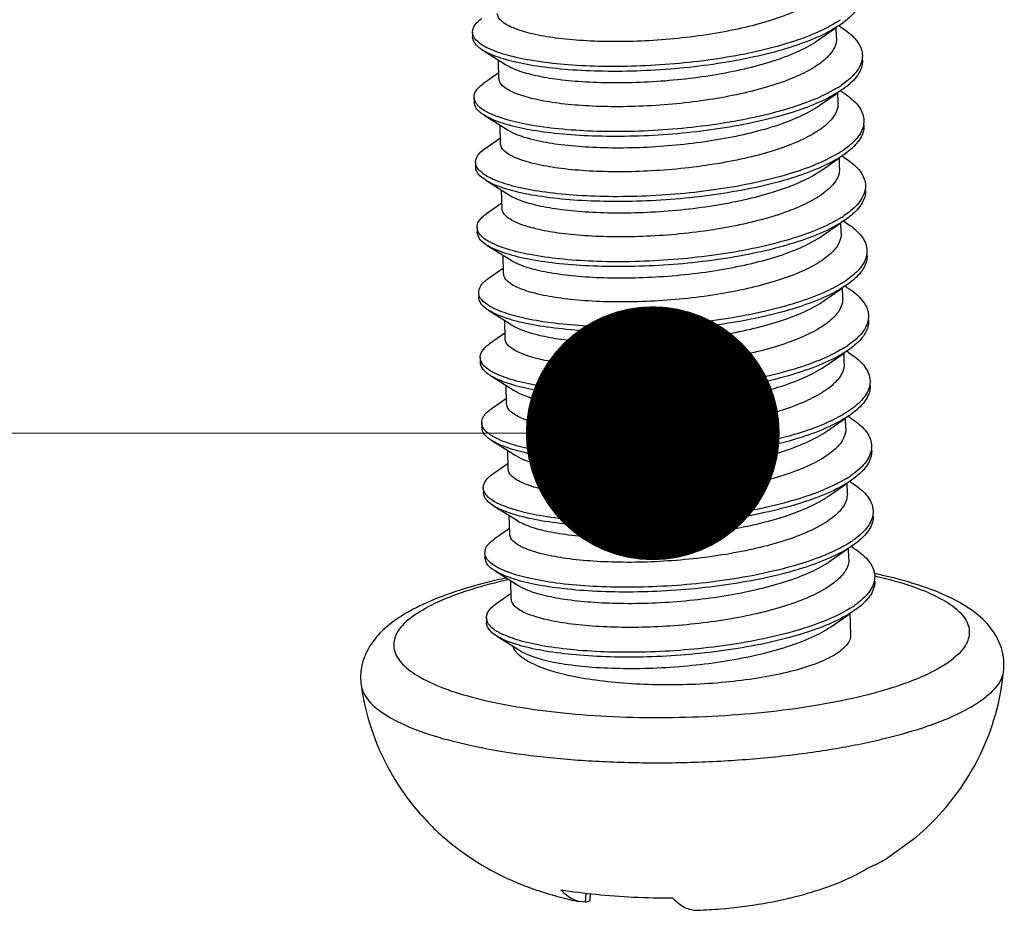
# Model space of a CAD drawing. Units: millimetres. Extents: x 1426 to 1787, y -410 to -159.
# Drawn here: x 1469 to 1475, y -376 to -370 of the extents above; entities that cross this region are included whole.
import ezdxf

# ---------------------------------------------------------------- set-up
doc = ezdxf.new("R2010")
doc.units = ezdxf.units.MM
doc.layers.add('3_ALL_AXES', color=7, linetype='Continuous')
doc.layers.add('from', color=7, linetype='Continuous', lineweight=13)
doc.styles.add('宋体', font='SimSun.ttf')
doc.dimstyles.new('YanXiu', dxfattribs={"dimscale": 1.5, "dimtxt": 2.5, "dimasz": 2.2, "dimexe": 0.65, "dimexo": 0.65, "dimgap": 0.5, "dimtad": 1, "dimdsep": 46, "dimtxsty": '宋体', "dimcen": 0, "dimclrd": 3, "dimclre": 3, "dimclrt": 3, "dimazin": 2, "dimtfac": 1, "dimtofl": 0, "dimtmove": 0, "dimatfit": 3, "dimfxl": 0, "dimlwd": 5, "dimlwe": 5, "dimarcsym": 0})

# ---------------------------------------------------------------- blocks, each defined once
blk = doc.blocks.new('*u47')
at = {"color": 7, "linetype": 'Continuous'}
for p, q in [((-120.1069, 30.8258), (-119.9963, 30.9026)), ((-119.9959, 30.9331), (-119.997, 30.9324)), ((-119.9699, 30.9056), (-119.9815, 30.9129)), ((-122.1463, 30.876), (-122.1456, 30.8471)), ((-122.0859, 30.7696), (-121.9449, 30.6813)), ((-121.9905, 30.6346), (-122.0812, 30.5717)), ((-122.1372, 30.4913), (-122.1365, 30.4625)), ((-120.0978, 30.4412), (-119.9872, 30.5179)), ((-119.9608, 30.521), (-119.9724, 30.5282)), ((-122.0768, 30.3849), (-121.9358, 30.2966)), ((-121.9814, 30.25), (-122.0721, 30.187)), ((-119.9517, 30.1363), (-119.9633, 30.1436)), ((-122.1281, 30.1067), (-122.1274, 30.0778)), ((-120.0887, 30.0565), (-119.9781, 30.1333)), ((-122.0677, 30.0003), (-121.9266, 29.912)), ((-121.9723, 29.8653), (-122.063, 29.8024)), ((-120.0795, 29.6719), (-119.969, 29.7486)), ((-119.9426, 29.7517), (-119.9541, 29.7589)), ((-122.1189, 29.722), (-122.1183, 29.6932)), ((-122.0586, 29.6156), (-121.9175, 29.5273)), ((-121.9632, 29.4807), (-122.0539, 29.4177)), ((-122.1098, 29.3374), (-122.1091, 29.3086)), ((-120.0704, 29.2872), (-119.9599, 29.364)), ((-119.9335, 29.3671), (-119.945, 29.3743)), ((-122.0495, 29.231), (-121.9084, 29.1427)), ((-121.9541, 29.096), (-122.0448, 29.0331)), ((-120.0613, 28.9026), (-119.9507, 28.9793)), ((-119.9244, 28.9824), (-119.9359, 28.9896)), ((-122.1007, 28.9528), (-122.1, 28.9239)), ((-122.0403, 28.8463), (-121.8993, 28.758)), ((-121.9449, 28.7114), (-122.0357, 28.6484)), ((-122.0916, 28.5681), (-122.0909, 28.5393)), ((-120.0522, 28.5179), (-119.9416, 28.5947)), ((-119.9152, 28.5978), (-119.9268, 28.605)), ((-122.0312, 28.4617), (-121.8902, 28.3734)), ((-121.9358, 28.3267), (-122.0265, 28.2638)), ((-119.9061, 28.2131), (-119.9177, 28.2203)), ((-122.0825, 28.1835), (-122.0818, 28.1546)), ((-120.0431, 28.1333), (-119.9325, 28.21)), ((-122.0221, 28.077), (-121.8811, 27.9887)), ((-121.9267, 27.9421), (-122.0174, 27.8791)), ((-120.034, 27.7486), (-119.9234, 27.8254)), ((-119.897, 27.8285), (-119.9086, 27.8357)), ((-122.0734, 27.7988), (-122.0727, 27.77)), ((-122.013, 27.6924), (-121.8719, 27.6041)), ((-121.9176, 27.5574), (-122.0083, 27.4945)), ((-122.0642, 27.4142), (-122.0636, 27.3853)), ((-120.0248, 27.364), (-119.9143, 27.4408)), ((-122.0039, 27.3077), (-121.8628, 27.2194)), ((-121.9763, 27.3209), (-121.9897, 27.3275)), ((-121.4786, 25.7343), (-121.4736, 25.7861)), ((-121.4499, 25.7829), (-121.4526, 25.7469)), ((-121.4786, 25.7343), (-121.5136, 25.7373)), ((-120.8169, 25.6864), (-120.8148, 25.6865))]:
    blk.add_line(p, q, dxfattribs=at)
for centre, radius, start, end in [((-120.3546, 31.5089), 0.6784, 301.9253, 302.95975), ((-120.3085, 31.438), 0.5939, 302.94972, 304.60968), ((-120.3249, 31.0892), 0.6378, 302.0691, 303.36706), ((-120.3058, 31.06), 0.6029, 303.37082, 304.33502), ((-121.8394, 30.8259), 0.4762, 241.1939, 241.42478), ((-120.3503, 30.7612), 0.7041, 301.88231, 302.58591), ((-120.3368, 30.74), 0.6789, 302.58623, 302.94412), ((-120.2975, 30.6798), 0.607, 302.92086, 304.63617), ((-120.2838, 30.2851), 0.5961, 303.33886, 304.39289), ((-120.3044, 30.3165), 0.6337, 302.05696, 303.33581), ((-120.323, 29.9769), 0.6866, 301.92395, 303.25209), ((-120.2834, 29.9168), 0.6145, 303.2384, 304.68608), ((-120.2846, 29.5451), 0.631, 302.03443, 303.29514), ((-120.2622, 29.5108), 0.5901, 303.29735, 304.44373), ((-121.7959, 29.3105), 0.5003, 242.70967, 243.01914), ((-120.2854, 29.1773), 0.6506, 303.39747, 303.94707), ((-120.2658, 28.7752), 0.6303, 302.00202, 303.24537), ((-120.2411, 28.7375), 0.5852, 303.24657, 304.48681), ((-121.7984, 28.5029), 0.4568, 242.75873, 243.85902), ((-120.2629, 28.401), 0.6423, 303.40946, 303.97955), ((-120.2545, 28.3885), 0.6273, 303.97919, 304.65769), ((-120.2775, 28.4232), 0.6689, 301.99793, 303.40351), ((-120.2483, 28.0075), 0.632, 301.96136, 303.18778), ((-120.2208, 27.9655), 0.5818, 303.18776, 304.52193), ((-120.4322, 26.9504), 1.1896, 290.56966, 301.56646)]:
    blk.add_arc(centre, radius, start, end, dxfattribs=at)
for points, start_tangent, end_tangent in [([(-120.058, 31.1132), (-120.1384, 31.0513), (-120.2516, 30.9937), (-120.3924, 30.9426), (-120.5563, 30.899), (-120.738, 30.8641), (-120.9318, 30.8387), (-121.1266, 30.8239), (-121.3144, 30.8196), (-121.4927, 30.8254), (-121.6553, 30.841), (-121.7919, 30.8654), (-121.8954, 30.8966), (-121.9644, 30.933), (-121.9969, 30.9739), (-121.9981, 30.9863)], (-0.704141, -0.71006), (0.022726, 0.999742)), ([(-119.8513, 31.094), (-119.8575, 31.0504), (-119.9047, 30.9759), (-119.9703, 30.9206)], (0.017534, -0.999846), (-0.8225, -0.568765)), ([(-122.1459, 30.876), (-122.1321, 30.9173), (-122.0906, 30.9567)], (0.021672, 0.999765), (0.836581, 0.547843)), ([(-119.9703, 30.9206), (-119.9952, 30.9043), (-120.1255, 30.8378), (-120.2903, 30.7787), (-120.4833, 30.7288), (-120.6966, 30.6895), (-120.9219, 30.662), (-121.1502, 30.6469), (-121.3725, 30.6442), (-121.58, 30.6537), (-121.7644, 30.6743), (-121.9184, 30.7049), (-122.036, 30.7438), (-122.0861, 30.7693)], (-0.8225, -0.568765), (-0.844262, 0.535931)), ([(-119.997, 30.9324), (-120.1262, 30.8667), (-120.291, 30.8076), (-120.484, 30.7576), (-120.6973, 30.7184), (-120.9226, 30.6909), (-121.1509, 30.6758), (-121.3732, 30.6731), (-121.5807, 30.6825), (-121.7651, 30.7032), (-121.9191, 30.7338), (-122.0367, 30.7726), (-122.0736, 30.7903)], (-0.849597, -0.527432), (-0.875055, 0.484023)), ([(-119.97, 30.9056), (-119.9313, 30.8789), (-119.8645, 30.8083), (-119.8424, 30.7382)], (0.847102, -0.53143), (0.029068, -0.999577)), ([(-122.1131, 30.8177), (-122.1453, 30.8668), (-122.1459, 30.876)], (-0.750149, 0.661269), (0.021672, 0.999765)), ([(-122.0861, 30.7693), (-122.1124, 30.7889), (-122.1446, 30.8379), (-122.1452, 30.8471)], (-0.844262, 0.535931), (0.021672, 0.999765)), ([(-119.9951, 30.8413), (-120.0038, 30.7936), (-120.0489, 30.7286)], (0.012045, -0.999927), (-0.704141, -0.71006)), ([(-122.0736, 30.7903), (-122.1131, 30.8177)], (-0.875055, 0.484023), (-0.750149, 0.661269)), ([(-121.9449, 30.6812), (-121.8919, 30.6552), (-121.7898, 30.624), (-121.6574, 30.5997), (-121.4987, 30.5838), (-121.3211, 30.5774), (-121.131, 30.5811), (-120.9349, 30.5955), (-120.7428, 30.62), (-120.5601, 30.6545), (-120.3931, 30.6983), (-120.2479, 30.7505), (-120.133, 30.8087), (-120.1069, 30.8258)], (0.843006, -0.537905), (0.822044, 0.569423)), ([(-120.0489, 30.7286), (-120.1308, 30.6657), (-120.2487, 30.6064), (-120.3962, 30.554), (-120.5638, 30.5106), (-120.7456, 30.4768), (-120.9397, 30.4523), (-121.1371, 30.4384), (-121.3266, 30.4351), (-121.5022, 30.4419), (-121.6583, 30.458), (-121.7902, 30.4825), (-121.8912, 30.5139), (-121.9581, 30.5506), (-121.9882, 30.5909), (-121.9892, 30.6017)], (-0.704141, -0.71006), (0.022929, 0.999737)), ([(-119.8424, 30.7382), (-119.8424, 30.7343), (-119.8449, 30.7107)], (0.029068, -0.999577), (-0.201752, -0.979437)), ([(-119.8449, 30.7107), (-119.8657, 30.6593), (-119.9336, 30.5859), (-119.9657, 30.5622)], (-0.201752, -0.979437), (-0.825718, -0.564083)), ([(-119.8417, 30.7093), (-119.8417, 30.7054), (-119.865, 30.6305), (-119.9329, 30.5571), (-119.9612, 30.536)], (0.029068, -0.999577), (-0.821196, -0.570647)), ([(-122.1364, 30.4914), (-122.1356, 30.5058), (-122.1011, 30.5563), (-122.0813, 30.5718)], (-0.067958, 0.997688), (0.817329, 0.576171)), ([(-119.9863, 30.5488), (-120.0434, 30.5164), (-120.1907, 30.4532), (-120.3696, 30.3982), (-120.5732, 30.3531), (-120.7932, 30.3193), (-121.0211, 30.2976), (-121.2477, 30.2883), (-121.4641, 30.2914), (-121.6616, 30.3063), (-121.8326, 30.3318), (-121.9701, 30.3665), (-122.0672, 30.4076)], (-0.84734, -0.531051), (-0.878189, 0.478313)), ([(-122.1247, 30.4558), (-122.1364, 30.4914)], (-0.516676, 0.856181), (-0.067958, 0.997688)), ([(-119.9612, 30.536), (-120.0427, 30.4876), (-120.19, 30.4243), (-120.3689, 30.3693), (-120.5725, 30.3243), (-120.7925, 30.2904), (-121.0204, 30.2687), (-121.247, 30.2595), (-121.4634, 30.2626), (-121.661, 30.2774), (-121.8319, 30.3029), (-121.9695, 30.3377), (-122.0682, 30.3797), (-122.0769, 30.3847)], (-0.821196, -0.570647), (-0.862666, 0.505774)), ([(-119.9608, 30.521), (-119.8854, 30.4616), (-119.8393, 30.3891), (-119.8337, 30.3535)], (0.849055, -0.528305), (0.021966, -0.999759)), ([(-122.0769, 30.3847), (-122.1241, 30.4269), (-122.1357, 30.4625)], (-0.862666, 0.505774), (-0.067958, 0.997688)), ([(-122.0688, 30.4086), (-122.1247, 30.4558)], (-0.876255, 0.481848), (-0.516676, 0.856181)), ([(-121.9358, 30.2966), (-121.8798, 30.2693), (-121.7771, 30.2385), (-121.6415, 30.2142), (-121.4797, 30.1985), (-121.3014, 30.1927), (-121.1132, 30.1969), (-120.9188, 30.2115), (-120.7251, 30.2368), (-120.543, 30.2717), (-120.3786, 30.3153), (-120.2373, 30.3665), (-120.1238, 30.4242), (-120.0978, 30.4411)], (0.843848, -0.536582), (0.822044, 0.569423)), ([(-119.986, 30.4567), (-119.9949, 30.4086), (-120.0398, 30.3439)], (0.013084, -0.999914), (-0.704141, -0.71006)), ([(-120.0398, 30.3439), (-120.1204, 30.2818), (-120.2344, 30.224), (-120.3753, 30.1729), (-120.5389, 30.1295), (-120.721, 30.0946), (-120.916, 30.0691), (-121.1126, 30.0544), (-121.3007, 30.0503), (-121.4787, 30.0563), (-121.6408, 30.0722), (-121.7768, 30.0969), (-121.8795, 30.1282), (-121.9471, 30.1645), (-121.9787, 30.205), (-121.9799, 30.217)], (-0.704141, -0.71006), (0.022515, 0.999747)), ([(-119.8386, 30.3143), (-119.8831, 30.2398), (-119.9525, 30.1803)], (-0.266462, -0.963845), (-0.822533, -0.568717)), ([(-119.8331, 30.3247), (-119.8379, 30.2855), (-119.8824, 30.211), (-119.952, 30.1513)], (0.021966, -0.999759), (-0.822869, -0.568231)), ([(-119.8337, 30.3535), (-119.8386, 30.3143)], (0.021966, -0.999759), (-0.266462, -0.963845)), ([(-122.1274, 30.1067), (-122.1159, 30.145), (-122.0723, 30.1873)], (0.023352, 0.999727), (0.837816, 0.545953)), ([(-119.952, 30.1513), (-119.9704, 30.1391), (-120.0985, 30.0723), (-120.2615, 30.0127), (-120.453, 29.9622), (-120.6653, 29.9223), (-120.8902, 29.894), (-121.1186, 29.8782), (-121.3415, 29.8748), (-121.55, 29.8835), (-121.736, 29.9035), (-121.892, 29.9336), (-122.0119, 29.972), (-122.0678, 30.0001)], (-0.822869, -0.568231), (-0.843525, 0.53709)), ([(-119.9784, 30.1633), (-120.0992, 30.1011), (-120.2622, 30.0415), (-120.4537, 29.991), (-120.666, 29.9511), (-120.8909, 29.9229), (-121.1193, 29.907), (-121.3422, 29.9036), (-121.5507, 29.9123), (-121.7367, 29.9324), (-121.8927, 29.9624), (-122.0126, 30.0009), (-122.0557, 30.0213)], (-0.84912, -0.528201), (-0.872241, 0.489077)), ([(-122.1224, 30.0823), (-122.1264, 30.0945), (-122.1274, 30.1067)], (-0.416365, 0.909197), (0.023352, 0.999727)), ([(-122.0557, 30.0213), (-122.0915, 30.0456), (-122.1224, 30.0823)], (-0.872241, 0.489077), (-0.416365, 0.909197)), ([(-119.9517, 30.1363), (-119.9184, 30.1136), (-119.849, 30.0433), (-119.8241, 29.9689)], (0.84719, -0.531291), (0.022854, -0.999739)), ([(-122.0678, 30.0001), (-122.0908, 30.0168), (-122.1257, 30.0656), (-122.1268, 30.0778)], (-0.843525, 0.53709), (0.023352, 0.999727)), ([(-121.9267, 29.9119), (-121.8766, 29.887), (-121.7755, 29.8556), (-121.6411, 29.8307), (-121.4807, 29.8145), (-121.3041, 29.8081), (-121.1146, 29.8117), (-120.916, 29.8262), (-120.7198, 29.8515), (-120.5372, 29.8863), (-120.3737, 29.9293), (-120.2303, 29.981), (-120.1149, 30.0394), (-120.0886, 30.0565)], (0.843285, -0.537467), (0.822045, 0.569423)), ([(-119.9768, 30.072), (-119.986, 30.0234), (-120.0307, 29.9593)], (0.01219, -0.999926), (-0.704141, -0.71006)), ([(-119.8241, 29.9689), (-119.8268, 29.9413)], (0.022854, -0.999739), (-0.203112, -0.979155)), ([(-120.0307, 29.9593), (-120.1124, 29.8965), (-120.23, 29.8373), (-120.3774, 29.7849), (-120.545, 29.7415), (-120.7269, 29.7076), (-120.9204, 29.6831), (-121.1176, 29.6691), (-121.3071, 29.6658), (-121.4831, 29.6726), (-121.6395, 29.6886), (-121.7713, 29.7131), (-121.8725, 29.7444), (-121.9396, 29.7811), (-121.97, 29.8215), (-121.9709, 29.8324)], (-0.704141, -0.71006), (0.023103, 0.999733)), ([(-119.8268, 29.9413), (-119.8448, 29.8945), (-119.9101, 29.8209), (-119.9471, 29.7932)], (-0.203112, -0.979155), (-0.825139, -0.56493)), ([(-119.8235, 29.94), (-119.8441, 29.8656), (-119.9095, 29.792), (-119.943, 29.7667)], (0.022854, -0.999739), (-0.821035, -0.570878)), ([(-122.1184, 29.7221), (-122.118, 29.7336), (-122.0862, 29.784), (-122.0632, 29.8026)], (-0.070869, 0.997486), (0.817218, 0.576328)), ([(-119.943, 29.7667), (-120.0169, 29.7222), (-120.1621, 29.6586), (-120.3394, 29.603), (-120.5417, 29.5573), (-120.761, 29.5228), (-120.9886, 29.5004), (-121.2155, 29.4904), (-121.4328, 29.4928), (-121.6317, 29.5069), (-121.8044, 29.5319), (-121.9441, 29.5661), (-122.0452, 29.6078), (-122.0588, 29.6153)], (-0.821035, -0.570878), (-0.862579, 0.505923)), ([(-119.9681, 29.7794), (-120.0175, 29.7511), (-120.1628, 29.6874), (-120.34, 29.6319), (-120.5423, 29.5862), (-120.7617, 29.5517), (-120.9893, 29.5292), (-121.2162, 29.5192), (-121.4335, 29.5216), (-121.6324, 29.5358), (-121.8051, 29.5607), (-121.9448, 29.5949), (-122.0459, 29.6366)], (-0.84745, -0.530875), (-0.884102, 0.467294)), ([(-119.9426, 29.7517), (-119.8712, 29.6965), (-119.8226, 29.6242), (-119.8155, 29.5842)], (0.848787, -0.528736), (0.02658, -0.999647)), ([(-122.1044, 29.6836), (-122.1184, 29.7221)], (-0.552622, 0.833432), (-0.070869, 0.997486)), ([(-122.0588, 29.6153), (-122.1038, 29.6548), (-122.1177, 29.6932)], (-0.862579, 0.505923), (-0.070869, 0.997486)), ([(-122.0459, 29.6366), (-122.1044, 29.6836)], (-0.884102, 0.467294), (-0.552622, 0.833432)), ([(-121.9176, 29.5272), (-121.8685, 29.5028), (-121.7679, 29.4713), (-121.6353, 29.4465), (-121.4785, 29.4303), (-121.304, 29.4235), (-121.1147, 29.4267), (-120.9164, 29.4406), (-120.7205, 29.4653), (-120.5381, 29.4994), (-120.371, 29.5427), (-120.224, 29.5951), (-120.1066, 29.6542), (-120.0795, 29.6718)], (0.84308, -0.537789), (0.822046, 0.569421)), ([(-119.9677, 29.6874), (-119.9767, 29.6392), (-120.0215, 29.5746)], (0.013075, -0.999915), (-0.704141, -0.71006)), ([(-120.0215, 29.5746), (-120.1022, 29.5125), (-120.2164, 29.4546), (-120.3576, 29.4035), (-120.5211, 29.3601), (-120.7033, 29.3252), (-120.8986, 29.2998), (-121.0958, 29.2851), (-121.2841, 29.2811), (-121.462, 29.2871), (-121.6239, 29.3031), (-121.7596, 29.3278), (-121.862, 29.3592), (-121.9292, 29.3954), (-121.9605, 29.4358), (-121.9617, 29.4477)], (-0.704141, -0.71006), (0.02243, 0.999748)), ([(-119.8148, 29.5554), (-119.8184, 29.5206), (-119.8603, 29.446), (-119.9338, 29.382)], (0.02658, -0.999647), (-0.823119, -0.567869)), ([(-119.8155, 29.5842), (-119.8191, 29.5495)], (0.02658, -0.999647), (-0.234901, -0.972019)), ([(-119.8191, 29.5495), (-119.861, 29.4749), (-119.9336, 29.4115)], (-0.234901, -0.972019), (-0.822087, -0.569362)), ([(-122.109, 29.3374), (-122.0996, 29.3727), (-122.054, 29.4179)], (0.018998, 0.99982), (0.837495, 0.546444)), ([(-119.9338, 29.382), (-119.9458, 29.3739), (-120.0717, 29.3068), (-120.2328, 29.2467), (-120.4228, 29.1956), (-120.6341, 29.155), (-120.8585, 29.1261), (-121.0869, 29.1095), (-121.3104, 29.1053), (-121.52, 29.1134), (-121.7075, 29.1328), (-121.8655, 29.1623), (-121.9877, 29.2002), (-122.0495, 29.2309)], (-0.823119, -0.567869), (-0.84391, 0.536485)), ([(-119.9599, 29.3942), (-120.0723, 29.3356), (-120.2334, 29.2755), (-120.4234, 29.2244), (-120.6348, 29.1839), (-120.8591, 29.1549), (-121.0876, 29.1383), (-121.311, 29.1342), (-121.5207, 29.1422), (-121.7082, 29.1616), (-121.8662, 29.1911), (-121.9883, 29.2291), (-122.0379, 29.2523)], (-0.848696, -0.528881), (-0.870232, 0.492642)), ([(-122.1043, 29.3132), (-122.1074, 29.3222), (-122.109, 29.3374)], (-0.399032, 0.916937), (0.018998, 0.99982)), ([(-119.9335, 29.367), (-119.9056, 29.3484), (-119.8337, 29.2783), (-119.8061, 29.2046), (-119.8059, 29.1996)], (0.847359, -0.531021), (0.016982, -0.999856)), ([(-122.0495, 29.2309), (-122.0691, 29.2447), (-122.1067, 29.2934), (-122.1083, 29.3085)], (-0.84391, 0.536485), (0.018998, 0.99982)), ([(-122.0379, 29.2523), (-122.0698, 29.2735), (-122.1043, 29.3132)], (-0.870232, 0.492642), (-0.399032, 0.916937)), ([(-121.9085, 29.1426), (-121.8558, 29.1167), (-121.7537, 29.0855), (-121.6214, 29.0612), (-121.4629, 29.0452), (-121.2855, 29.0388), (-121.0953, 29.0425), (-120.8991, 29.0568), (-120.7069, 29.0814), (-120.5243, 29.1158), (-120.3571, 29.1595), (-120.2117, 29.2118), (-120.0965, 29.2702), (-120.0704, 29.2872)], (0.842972, -0.537957), (0.822044, 0.569423)), ([(-119.9587, 29.3027), (-119.9672, 29.2555), (-120.0124, 29.19)], (0.01227, -0.999925), (-0.704141, -0.71006)), ([(-120.0124, 29.19), (-120.0933, 29.1277), (-120.2096, 29.069), (-120.3558, 29.0166), (-120.5231, 28.973), (-120.7053, 28.9388), (-120.8974, 28.9143), (-121.0938, 28.9001), (-121.2836, 28.8965), (-121.4606, 28.903), (-121.6186, 28.919), (-121.7505, 28.9432), (-121.8524, 28.9744), (-121.9205, 29.0111), (-121.9516, 29.0518), (-121.9527, 29.0631)], (-0.704141, -0.71006), (0.023593, 0.999722)), ([(-119.8087, 29.1718), (-119.8241, 29.1296), (-119.8868, 29.0558), (-119.9284, 29.0242)], (-0.202844, -0.979211), (-0.824626, -0.565678)), ([(-119.8053, 29.1707), (-119.8234, 29.1007), (-119.8861, 29.027), (-119.9247, 28.9974)], (0.016982, -0.999856), (-0.820965, -0.570979)), ([(-119.8059, 29.1996), (-119.8087, 29.1718)], (0.016982, -0.999856), (-0.202844, -0.979211)), ([(-122.1004, 28.9528), (-122.1003, 28.9613), (-122.0711, 29.0118), (-122.045, 29.0334)], (-0.067552, 0.997716), (0.81831, 0.574778)), ([(-119.9247, 28.9974), (-119.9912, 28.9569), (-120.1343, 28.8928), (-120.3099, 28.8368), (-120.5109, 28.7905), (-120.7294, 28.7552), (-120.9568, 28.7321), (-121.1841, 28.7213), (-121.4021, 28.723), (-121.6023, 28.7365), (-121.7768, 28.7608), (-121.9187, 28.7945), (-122.0222, 28.8358), (-122.0406, 28.8459)], (-0.820965, -0.570979), (-0.861111, 0.508417)), ([(-119.9499, 29.0101), (-119.9919, 28.9858), (-120.135, 28.9217), (-120.3105, 28.8656), (-120.5116, 28.8193), (-120.7301, 28.7841), (-120.9575, 28.7609), (-121.1847, 28.7502), (-121.4028, 28.7518), (-121.603, 28.7653), (-121.7775, 28.7897), (-121.9193, 28.8234), (-122.0229, 28.8647)], (-0.847656, -0.530546), (-0.891129, 0.453749)), ([(-119.9243, 28.9824), (-119.8573, 28.9314), (-119.806, 28.8593), (-119.7972, 28.8149)], (0.848427, -0.529312), (0.030888, -0.999523)), ([(-122.084, 28.9114), (-122.1004, 28.9528)], (-0.586869, 0.809682), (-0.067552, 0.997716)), ([(-122.0406, 28.8459), (-122.0833, 28.8826), (-122.0997, 28.9239)], (-0.861111, 0.508417), (-0.067552, 0.997716)), ([(-119.9495, 28.9181), (-119.9585, 28.8699), (-120.0033, 28.8053)], (0.012855, -0.999917), (-0.704141, -0.71006)), ([(-122.0253, 28.8659), (-122.084, 28.9114)], (-0.888665, 0.458556), (-0.586869, 0.809682)), ([(-121.8993, 28.758), (-121.8431, 28.7306), (-121.7405, 28.6998), (-121.6051, 28.6756), (-121.4434, 28.6599), (-121.2651, 28.6541), (-121.0767, 28.6583), (-120.8825, 28.6729), (-120.6889, 28.6981), (-120.5068, 28.733), (-120.3422, 28.7767), (-120.2008, 28.8279), (-120.0873, 28.8856), (-120.0613, 28.9025)], (0.843884, -0.536526), (0.822044, 0.569423)), ([(-120.0033, 28.8053), (-120.0819, 28.7445), (-120.1931, 28.6875), (-120.3309, 28.6368), (-120.4889, 28.594), (-120.6656, 28.5591), (-120.8564, 28.533), (-121.0511, 28.5171), (-121.2386, 28.5117)], (-0.704141, -0.71006), (-0.999997, -0.002323)), ([(-119.7972, 28.8149), (-119.7998, 28.7846)], (0.030888, -0.999523), (-0.20284, -0.979212)), ([(-119.7998, 28.7846), (-119.839, 28.7099), (-119.9221, 28.6376)], (-0.20284, -0.979212), (-0.829545, -0.55844)), ([(-119.7966, 28.7861), (-119.7991, 28.7558), (-119.8383, 28.6811), (-119.9156, 28.6127)], (0.030888, -0.999523), (-0.823159, -0.567811)), ([(-122.0906, 28.5681), (-122.083, 28.6005), (-122.0357, 28.6485)], (0.009686, 0.999953), (0.835434, 0.549591)), ([(-121.2386, 28.5117), (-121.4214, 28.5165), (-121.5889, 28.5316), (-121.7304, 28.556), (-121.8377, 28.5875), (-121.9083, 28.6241), (-121.9418, 28.665), (-121.9433, 28.6784)], (-0.999997, -0.002323), (0.02049, 0.99979)), ([(-119.9273, 28.6342), (-120.0456, 28.5701), (-120.2048, 28.5096), (-120.3933, 28.4579), (-120.6036, 28.4166), (-120.8274, 28.387), (-121.0559, 28.3696), (-121.2799, 28.3648)], (-0.834863, -0.550458), (-0.999982, 0.00604)), ([(-122.0861, 28.5441), (-122.0882, 28.55), (-122.0906, 28.5681)], (-0.382648, 0.923894), (0.009686, 0.999953)), ([(-119.9156, 28.6127), (-119.9214, 28.6088), (-120.0449, 28.5413), (-120.2041, 28.4807), (-120.3926, 28.429), (-120.6029, 28.3878), (-120.8267, 28.3582), (-121.0552, 28.3408), (-121.2792, 28.3359)], (-0.823159, -0.567811), (-0.999982, 0.00604)), ([(-119.9153, 28.5977), (-119.893, 28.583), (-119.8185, 28.5133), (-119.7883, 28.4397), (-119.7878, 28.4303)], (0.847596, -0.530642), (0.012765, -0.999919)), ([(-122.0312, 28.4617), (-122.0468, 28.4722), (-122.0873, 28.5206), (-122.0899, 28.5393)], (-0.845668, 0.533709), (0.007484, 0.999972)), ([(-122.0199, 28.4834), (-122.048, 28.5015), (-122.0861, 28.5441)], (-0.869171, 0.494511), (-0.382648, 0.923894)), ([(-121.2328, 28.2694), (-121.0456, 28.2748), (-120.8511, 28.2906), (-120.6605, 28.3166), (-120.484, 28.3515), (-120.326, 28.3942), (-120.1876, 28.445), (-120.0761, 28.5022), (-120.0522, 28.5179)], (0.999997, 0.002323), (0.822035, 0.569437)), ([(-119.9404, 28.5334), (-119.949, 28.4862), (-119.9942, 28.4207)], (0.012264, -0.999925), (-0.704141, -0.71006)), ([(-121.2792, 28.3359), (-121.4896, 28.3432), (-121.6784, 28.3619), (-121.8382, 28.3908), (-121.9626, 28.4282), (-122.0312, 28.4617)], (-0.999982, 0.00604), (-0.845668, 0.533709)), ([(-121.2799, 28.3648), (-121.4906, 28.3721), (-121.6797, 28.3909), (-121.8396, 28.4198), (-121.964, 28.4574), (-122.0199, 28.4834)], (-0.999982, 0.00604), (-0.869171, 0.494511)), ([(-119.9942, 28.4207), (-120.075, 28.3585), (-120.1908, 28.2999), (-120.3367, 28.2476), (-120.5038, 28.2039), (-120.6861, 28.1696), (-120.878, 28.1452), (-121.0741, 28.1309), (-121.2639, 28.1272), (-121.4411, 28.1336), (-121.5996, 28.1496), (-121.7316, 28.1737), (-121.8336, 28.2049), (-121.902, 28.2416), (-121.9333, 28.2823), (-121.9344, 28.2938)], (-0.704141, -0.71006), (0.023648, 0.99972)), ([(-119.7905, 28.4024), (-119.8035, 28.3647), (-119.8637, 28.2908), (-119.9098, 28.2552)], (-0.201174, -0.979556), (-0.824186, -0.566319)), ([(-119.7871, 28.4014), (-119.8015, 28.3387), (-119.8598, 28.2648), (-119.9065, 28.2281)], (0.01116, -0.999938), (-0.821084, -0.570807)), ([(-119.7878, 28.4303), (-119.7905, 28.4024)], (0.012765, -0.999919), (-0.201174, -0.979556)), ([(-121.8902, 28.3734), (-121.8314, 28.345), (-121.7241, 28.3135), (-121.5827, 28.2892), (-121.4153, 28.2741), (-121.2328, 28.2694)], (0.844676, -0.535278), (0.999997, 0.002323)), ([(-122.0823, 28.1835), (-122.0823, 28.189), (-122.0558, 28.2395), (-122.0268, 28.2642)], (-0.057576, 0.998341), (0.820514, 0.571626)), ([(-119.9065, 28.2281), (-119.9606, 28.1944), (-120.0999, 28.1297), (-120.2721, 28.0729), (-120.4706, 28.0255), (-120.6873, 27.9892), (-120.9138, 27.9647), (-121.1411, 27.9526), (-121.3602, 27.9529), (-121.5626, 27.9651), (-121.7401, 27.9882), (-121.8857, 28.0209), (-121.9938, 28.0613), (-122.0225, 28.0765)], (-0.821084, -0.570807), (-0.855235, 0.518241)), ([(-119.9318, 28.2407), (-119.9663, 28.2205), (-120.1073, 28.156), (-120.2811, 28.0994), (-120.4809, 28.0525), (-120.6986, 28.0166), (-120.9257, 27.9926), (-121.1532, 27.9812), (-121.3721, 27.9821), (-121.5736, 27.9949), (-121.7498, 28.0187), (-121.8937, 28.0519), (-121.9996, 28.0928)], (-0.847953, -0.530072), (-0.897443, 0.441131)), ([(-122.0634, 28.1392), (-122.0823, 28.1835)], (-0.619273, 0.785176), (-0.057576, 0.998341)), ([(-119.9061, 28.2131), (-119.8435, 28.1662), (-119.7895, 28.0943), (-119.779, 28.0456)], (0.848044, -0.529925), (0.034414, -0.999408)), ([(-122.0225, 28.0765), (-122.0601, 28.1075), (-122.0818, 28.1546)], (-0.855235, 0.518241), (-0.040231, 0.99919)), ([(-122.0075, 28.0967), (-122.0634, 28.1392)], (-0.888805, 0.458285), (-0.619273, 0.785176)), ([(-121.8811, 27.9886), (-121.8321, 27.9643), (-121.7316, 27.9328), (-121.599, 27.908), (-121.4419, 27.8917), (-121.2676, 27.8849), (-121.0784, 27.8881), (-120.88, 27.9021), (-120.6839, 27.9268), (-120.5012, 27.9609), (-120.3342, 28.0042), (-120.1874, 28.0566), (-120.0701, 28.1157), (-120.043, 28.1332)], (0.843101, -0.537756), (0.822046, 0.569421)), ([(-119.9312, 28.1488), (-119.9402, 28.1006), (-119.9851, 28.036)], (0.012746, -0.999919), (-0.704141, -0.71006)), ([(-119.779, 28.0456), (-119.7807, 28.0198), (-119.7809, 28.0184)], (0.034414, -0.999408), (-0.182199, -0.983262)), ([(-119.9851, 28.036), (-120.066, 27.9738), (-120.1812, 27.9155), (-120.3242, 27.8639), (-120.4877, 27.8208), (-120.6705, 27.786), (-120.867, 27.7607), (-121.0658, 27.7462), (-121.2555, 27.7425), (-121.4321, 27.749), (-121.5926, 27.7652), (-121.727, 27.7902), (-121.8281, 27.8217), (-121.8941, 27.8579), (-121.9242, 27.8978), (-121.9253, 27.9091)], (-0.704141, -0.71006), (0.021949, 0.999759)), ([(-119.7809, 28.0184), (-119.8172, 27.945), (-119.8978, 27.8725)], (-0.182199, -0.983262), (-0.82255, -0.568693)), ([(-119.7781, 28.0168), (-119.7789, 27.9976), (-119.8114, 27.9229), (-119.8879, 27.8502), (-119.8974, 27.8435)], (0.037247, -0.999306), (-0.822222, -0.569167)), ([(-122.0722, 27.7988), (-122.0664, 27.8282), (-122.0187, 27.8782), (-122.0174, 27.8791)], (-0.003231, 0.999995), (0.831658, 0.555288)), ([(-119.8974, 27.8435), (-120.0054, 27.7819), (-120.1592, 27.7202), (-120.3433, 27.6671), (-120.5504, 27.6243), (-120.7723, 27.5928), (-121.0002, 27.5735), (-121.2252, 27.5666), (-121.4383, 27.572), (-121.6312, 27.5889), (-121.7962, 27.6162), (-121.9267, 27.6523), (-122.0129, 27.6925)], (-0.822222, -0.569167), (-0.853949, 0.520357)), ([(-119.923, 27.8559), (-120.019, 27.8046), (-120.1763, 27.7436), (-120.3632, 27.6914), (-120.5725, 27.6495), (-120.7957, 27.6191), (-121.0241, 27.601), (-121.2487, 27.5954), (-121.4604, 27.6021), (-121.651, 27.6202), (-121.8128, 27.6486), (-121.9395, 27.6856), (-122.002, 27.7144)], (-0.848002, -0.529993), (-0.869076, 0.494679)), ([(-119.897, 27.8284), (-119.8805, 27.8177), (-119.8034, 27.7482), (-119.7706, 27.6748), (-119.7696, 27.661)], (0.84789, -0.530173), (0.010411, -0.999946)), ([(-122.0678, 27.7749), (-122.0688, 27.7777), (-122.0722, 27.7988)], (-0.369643, 0.929174), (-0.003231, 0.999995)), ([(-122.0129, 27.6925), (-122.0177, 27.6954), (-122.0655, 27.7433), (-122.0715, 27.77)], (-0.853949, 0.520357), (-0.032716, 0.999465)), ([(-122.002, 27.7144), (-122.026, 27.7294), (-122.0678, 27.7749)], (-0.869076, 0.494679), (-0.369643, 0.929174)), ([(-119.9222, 27.7641), (-119.9308, 27.7167), (-119.976, 27.6514)], (0.012242, -0.999925), (-0.704141, -0.71006)), ([(-121.872, 27.604), (-121.8196, 27.5782), (-121.7176, 27.547), (-121.5853, 27.5227), (-121.4271, 27.5067), (-121.2498, 27.5002), (-121.0597, 27.5039), (-120.8632, 27.5182), (-120.671, 27.5427), (-120.4884, 27.5771), (-120.3212, 27.6208), (-120.1755, 27.6731), (-120.0601, 27.7316), (-120.0339, 27.7486)], (0.842946, -0.537999), (0.822044, 0.569423)), ([(-119.976, 27.6514), (-120.0565, 27.5894), (-120.1708, 27.5314), (-120.3153, 27.4792), (-120.4818, 27.4355), (-120.664, 27.4009), (-120.8559, 27.3762), (-121.0507, 27.3618), (-121.2403, 27.3578), (-121.4182, 27.364), (-121.5781, 27.3798), (-121.7111, 27.4039), (-121.8135, 27.4348), (-121.8827, 27.4715), (-121.9149, 27.5124), (-121.9161, 27.5245)], (-0.704141, -0.71006), (0.023353, 0.999727)), ([(-119.7696, 27.661), (-119.7831, 27.5999)], (0.010411, -0.999946), (-0.41292, -0.910767)), ([(-119.7831, 27.5999), (-119.8407, 27.5258), (-119.8911, 27.4862)], (-0.41292, -0.910767), (-0.823822, -0.566849)), ([(-119.7691, 27.6321), (-119.7779, 27.5816), (-119.8291, 27.5074), (-119.8882, 27.4588)], (0.012125, -0.999926), (-0.821876, -0.569667)), ([(-122.0642, 27.4142), (-122.0642, 27.4167), (-122.0404, 27.4673), (-122.0087, 27.495)], (-0.041333, 0.999145), (0.823606, 0.567162)), ([(-119.9137, 27.4713), (-119.9409, 27.4552), (-120.0798, 27.3903), (-120.2518, 27.3332), (-120.4502, 27.2856), (-120.6672, 27.2491), (-120.894, 27.2244), (-121.1217, 27.2122), (-121.3413, 27.2124), (-121.5441, 27.2246), (-121.722, 27.2477), (-121.868, 27.2804), (-121.9763, 27.3209)], (-0.848324, -0.529478), (-0.90314, 0.429347)), ([(-122.0426, 27.3671), (-122.0642, 27.4142)], (-0.649726, 0.760169), (-0.041333, 0.999145)), ([(-119.8882, 27.4588), (-119.9232, 27.4363), (-120.0565, 27.3705), (-120.2239, 27.3122), (-120.4185, 27.2632), (-120.6328, 27.225), (-120.8583, 27.1985), (-121.0861, 27.1844), (-121.3072, 27.1827), (-121.5129, 27.193), (-121.6949, 27.2145), (-121.8462, 27.2457), (-121.9608, 27.285), (-122.0041, 27.3073)], (-0.821876, -0.569667), (-0.846507, 0.532377)), ([(-122.0041, 27.3073), (-122.034, 27.3304), (-122.0631, 27.3795), (-122.0634, 27.3853)], (-0.846507, 0.532377), (0.011483, 0.999934)), ([(-121.9897, 27.3275), (-122.0426, 27.3671)], (-0.887453, 0.460899), (-0.649726, 0.760169)), ([(-121.8632, 27.2188), (-121.8326, 27.2031), (-121.734, 27.1687), (-121.6007, 27.1416), (-121.4385, 27.1235), (-121.2541, 27.1157), (-121.0554, 27.119), (-120.8507, 27.1339), (-120.6486, 27.1602), (-120.4578, 27.1973), (-120.2862, 27.2443), (-120.141, 27.2996), (-120.0284, 27.3615), (-120.0248, 27.364)], (0.852582, -0.522593), (0.822944, 0.568122)), ([(-119.912, 27.3158), (-119.9144, 27.2926), (-119.9512, 27.2367), (-120.0282, 27.1832), (-120.1422, 27.1342), (-120.2883, 27.0919), (-120.4605, 27.0579), (-120.6516, 27.0337), (-120.8536, 27.0204), (-121.0579, 27.0184), (-121.2561, 27.0279), (-121.4399, 27.0485), (-121.6015, 27.0792), (-121.7342, 27.1189), (-121.8324, 27.1658), (-121.8787, 27.2017)], (0.036074, -0.999349), (-0.68914, 0.724628)), ([(-121.8921, 27.2181), (-121.9051, 27.2424)], (-0.570077, 0.821591), (-0.356563, 0.934271)), ([(-121.8787, 27.2017), (-121.8921, 27.2181)], (-0.68914, 0.724628), (-0.570077, 0.821591)), ([(-119.8095, 25.9369), (-119.7192, 25.9805), (-119.691, 25.9974)], (0.922361, 0.38633), (0.842736, 0.538327)), ([(-120.9615, 25.758), (-121.1947, 25.7625), (-121.4177, 25.7787), (-121.6232, 25.8058)], (-0.999985, -0.005451), (-0.986396, 0.164385)), ([(-121.5136, 25.7373), (-121.5171, 25.7381), (-121.554, 25.7514), (-121.5893, 25.774), (-121.6232, 25.8058)], (-0.979945, 0.199266), (-0.672756, 0.739864)), ([(-121.4526, 25.747), (-121.453, 25.7449), (-121.4609, 25.7374), (-121.4786, 25.7343)], (-0.059947, -0.998202), (-0.999583, -0.028866)), ([(-120.9615, 25.758), (-120.9276, 25.7261), (-120.8922, 25.7035), (-120.8554, 25.6902), (-120.8169, 25.6864)], (0.672756, -0.739864), (0.999583, 0.028866))]:
    blk.add_spline(points, degree=3, dxfattribs=dict(at, start_tangent=start_tangent, end_tangent=end_tangent))
at = {"layer": '3_ALL_AXES', "color": 7, "linetype": 'Continuous'}
for p, q in [((-119.9949, 30.8413), (-119.9963, 30.9026)), ((-121.9898, 30.6016), (-121.9923, 30.711)), ((-119.9858, 30.4567), (-119.9872, 30.5179)), ((-121.9806, 30.217), (-121.9832, 30.3263)), ((-119.9766, 30.0721), (-119.9781, 30.1333)), ((-121.9715, 29.8323), (-121.9741, 29.9417)), ((-119.9675, 29.6874), (-119.969, 29.7486)), ((-121.9624, 29.4477), (-121.965, 29.557)), ((-119.9584, 29.3028), (-119.9599, 29.364)), ((-121.9533, 29.063), (-121.9559, 29.1724)), ((-119.9493, 28.9181), (-119.9507, 28.9793)), ((-121.9442, 28.6784), (-121.9468, 28.7877)), ((-119.9402, 28.5335), (-119.9416, 28.5947)), ((-121.9351, 28.2938), (-121.9376, 28.4031)), ((-119.9311, 28.1488), (-119.9325, 28.21)), ((-121.9259, 27.9091), (-121.9285, 28.0185)), ((-119.9219, 27.7642), (-119.9234, 27.8254)), ((-119.7667, 27.6749), (-119.77, 27.6755)), ((-119.7607, 27.6736), (-119.7667, 27.6749)), ((-121.9168, 27.5245), (-121.9194, 27.6338)), ((-119.9113, 27.3159), (-119.9143, 27.4408)), ((-119.691, 25.9974), (-119.5441, 26.1036))]:
    blk.add_line(p, q, dxfattribs=at)
for centre, radius, start, end in [((-120.37, 25.0049), 2.7242, 77.12112, 77.25951), ((-121.0766, 27.8799), 2.1867, 255.25618, 258.47348)]:
    blk.add_arc(centre, radius, start, end, dxfattribs=at)
for points, start_tangent, end_tangent in [([(-121.9442, 27.6508), (-122.0063, 27.6366), (-122.25, 27.5678), (-122.4648, 27.4811), (-122.5392, 27.4412)], (-0.976766, -0.214309), (-0.862199, -0.50657)), ([(-122.519, 27.4085), (-122.3898, 27.4896), (-122.2102, 27.564), (-121.9865, 27.6291), (-121.9307, 27.6422)], (0.774806, 0.632199), (0.975185, 0.221394)), ([(-119.7628, 27.6606), (-119.6984, 27.645), (-119.4999, 27.5828), (-119.3495, 27.5108), (-119.2523, 27.4313), (-119.2115, 27.347), (-119.2287, 27.2609), (-119.3031, 27.1759)], (0.974843, -0.222893), (-0.774806, -0.632199)), ([(-119.007, 27.1085), (-119.0169, 27.222), (-119.067, 27.331), (-119.1554, 27.4281), (-119.2818, 27.5128), (-119.4582, 27.5901), (-119.6874, 27.6571), (-119.7607, 27.6736)], (0.087432, 0.99617), (-0.978286, 0.207262)), ([(-122.5392, 27.4412), (-122.6408, 27.3711)], (-0.862199, -0.50657), (-0.774806, -0.632199)), ([(-122.519, 27.4085), (-122.5934, 27.3235), (-122.6105, 27.2373), (-122.5698, 27.1531), (-122.4726, 27.0736), (-122.3222, 27.0015), (-122.1237, 26.9394), (-121.8839, 26.8892), (-121.6111, 26.8528), (-121.3143, 26.8313), (-121.0039, 26.8255), (-120.6903, 26.8357), (-120.3842, 26.8613), (-120.096, 26.9017), (-119.8356, 26.9553), (-119.6118, 27.0204), (-119.4323, 27.0948), (-119.3031, 27.1759)], (-0.774806, -0.632199), (0.774806, 0.632199)), ([(-122.6408, 27.3711), (-122.7217, 27.2908), (-122.7763, 27.2028), (-122.8036, 27.1108), (-122.8042, 27.0185)], (-0.774806, -0.632199), (0.134529, -0.99091)), ([(-119.5441, 26.1036), (-119.3881, 26.2504), (-119.2447, 26.4328), (-119.1282, 26.6436), (-119.0482, 26.8707), (-119.007, 27.1085)], (0.774806, 0.632199), (0.087432, 0.99617)), ([(-119.0075, 27.1085), (-119.027, 27.0444), (-119.1101, 26.9494)], (-0.100328, -0.994954), (-0.774806, -0.632199)), ([(-122.8042, 27.0185), (-122.7453, 26.7627), (-122.6315, 26.5045), (-122.469, 26.272), (-122.2692, 26.0781), (-122.0612, 25.9369), (-121.8657, 25.8424), (-121.6748, 25.7767), (-121.6331, 25.7652)], (0.134529, -0.99091), (0.966948, -0.254972)), ([(-122.8042, 27.0185), (-122.7586, 26.924), (-122.65, 26.8352), (-122.4821, 26.7547), (-122.2604, 26.6853), (-121.9926, 26.6292), (-121.6878, 26.5886), (-121.3564, 26.5646), (-121.0097, 26.5581), (-120.6594, 26.5694), (-120.3175, 26.5981), (-119.9957, 26.6432), (-119.7048, 26.7031), (-119.4549, 26.7758), (-119.2544, 26.8588), (-119.1101, 26.9494)], (0.124326, -0.992241), (0.774806, 0.632199)), ([(-120.8148, 25.6865), (-120.6804, 25.6949), (-120.4263, 25.7271), (-120.2119, 25.7737), (-120.0302, 25.8308), (-120.0143, 25.8367)], (0.999137, 0.041542), (0.935912, 0.352233))]:
    blk.add_spline(points, degree=3, dxfattribs=dict(at, start_tangent=start_tangent, end_tangent=end_tangent))
at = {"layer": 'from', "color": 4}
blk.add_leader([(-121.0809, 28.5053), (-147.7543, 28.5053)], dimstyle='YanXiu', override={"dimasz": 1, "dimldrblk": 'Dot'}, dxfattribs=at)

msp = doc.modelspace()

# ---------------------------------------------------------------- block references
msp.add_blockref('*u47', (1593.5704, -401.2788))

doc.saveas('drawing.dxf')
